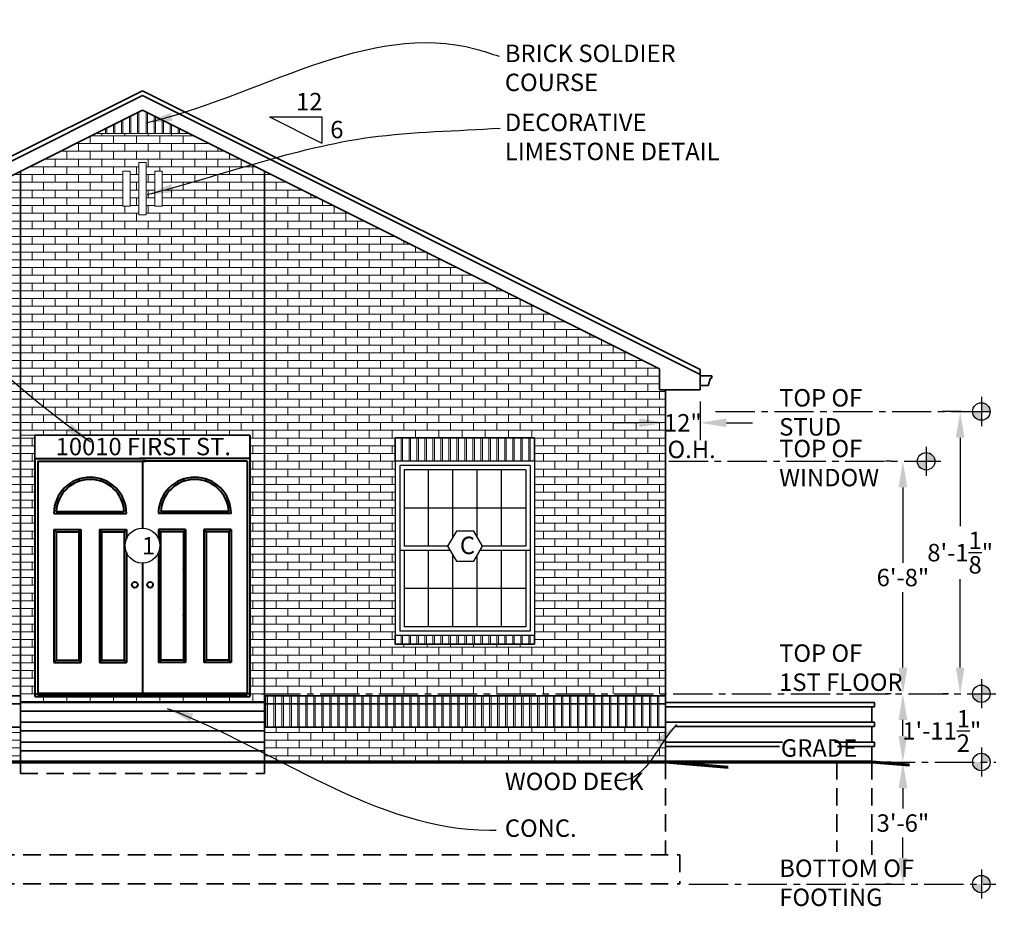
# Model space of a CAD drawing. Units: inches. Extents: x 2319 to 11913, y -1643 to 600.
# Drawn here: x 9112 to 9451, y -1164 to -859 of the extents above; entities that cross this region are included whole.
import ezdxf

# ---------------------------------------------------------------- set-up
doc = ezdxf.new("R2010")
doc.units = ezdxf.units.IN
doc.header["$LTSCALE"] = 12
doc.header["$MEASUREMENT"] = 0
doc.linetypes.add('CENTER2', pattern=[1.125, 0.75, -0.125, 0.125, -0.125])
doc.linetypes.add('HIDDENX2', pattern=[0.75, 0.5, -0.25])
for name, color, linetype, lineweight in [('DIMENSION', 4, 'Continuous', 25), ('DOOR', 2, 'Continuous', 40), ('FOUNDATION', 7, 'Continuous', 35), ('GRADE', 3, 'Continuous', 70), ('HATCH', 5, 'Continuous', 13), ('HATCH 2', 8, 'Continuous', 9), ('NOTES', 2, 'Continuous', 30), ('WALL', 7, 'Continuous', 35), ('WINDOW', 4, 'Continuous', 25)]:
    doc.layers.add(name, color=color, linetype=linetype, lineweight=lineweight)
doc.styles.add('1-4MED', font='cityb___.ttf', dxfattribs={"height": 6})
doc.dimstyles.new('1-4 MED DIMENSION', dxfattribs={"dimtxt": 6, "dimasz": 9, "dimexe": 6, "dimexo": 4, "dimgap": 2, "dimtad": 0, "dimtih": 1, "dimtoh": 1, "dimdec": 4, "dimrnd": 0.0625, "dimzin": 3, "dimdsep": 46, "dimlunit": 4, "dimtxsty": '1-4MED', "dimcen": 9, "dimclrd": 4, "dimclre": 4, "dimclrt": 2, "dimadec": 0, "dimazin": 0, "dimtfac": 1, "dimtdec": 4, "dimtofl": 0, "dimtmove": 0, "dimatfit": 3, "dimfxl": 1, "dimtolj": 1, "dimtzin": 0, "dimarcsym": 0})

# ---------------------------------------------------------------- blocks, each defined once
blk = doc.blocks.new('*D48')
at = {"layer": 'defpoints', "color": 0, "ltscale": 1.5, "transparency": 16777216}
for p in [(9415.76, -1114.3), (9415.76, -1114.3), (9415.76, -1156.3)]:
    blk.add_point(p, dxfattribs=at)
at = {"layer": 'DIMENSION', "color": 4, "lineweight": -2, "ltscale": 1.5, "transparency": 16777216}
for p, q in [((9411.76, -1114.3), (9409.76, -1114.3)), ((9415.76, -1123.3), (9415.76, -1130.3)), ((9415.76, -1147.3), (9415.76, -1140.3)), ((9411.76, -1156.3), (9409.76, -1156.3))]:
    blk.add_line(p, q, dxfattribs=at)
at = {"layer": 'DIMENSION', "color": 4, "ltscale": 1.5, "transparency": 16777216}
for points in [[(9414.26, -1123.3), (9417.26, -1123.3), (9415.76, -1114.3)], [(9414.26, -1147.3), (9417.26, -1147.3), (9415.76, -1156.3)]]:
    blk.add_solid(points, dxfattribs=at)
at = {"layer": 'DIMENSION', "color": 2, "ltscale": 1.5, "transparency": 16777216, "insert": (9415.76, -1135.3), "char_height": 6, "attachment_point": 5, "style": '1-4MED'}
blk.add_mtext('\\A1;3\'-6"', dxfattribs=at)
blk = doc.blocks.new('*D49')
at = {"layer": 'defpoints', "color": 0, "ltscale": 1.5, "transparency": 16777216}
for p in [(9415.76, -1090.8), (9415.76, -1090.8), (9415.76, -1114.3)]:
    blk.add_point(p, dxfattribs=at)
at = {"layer": 'DIMENSION', "color": 4, "lineweight": -2, "ltscale": 1.5, "transparency": 16777216}
for p, q in [((9411.76, -1090.8), (9409.76, -1090.8)), ((9415.76, -1105.3), (9415.76, -1099.8)), ((9411.76, -1114.3), (9409.76, -1114.3))]:
    blk.add_line(p, q, dxfattribs=at)
at = {"layer": 'DIMENSION', "color": 4, "ltscale": 1.5, "transparency": 16777216}
for points in [[(9414.26, -1099.8), (9417.26, -1099.8), (9415.76, -1090.8)], [(9414.26, -1105.3), (9417.26, -1105.3), (9415.76, -1114.3)]]:
    blk.add_solid(points, dxfattribs=at)
at = {"layer": 'DIMENSION', "color": 2, "ltscale": 1.5, "transparency": 16777216, "insert": (9429.14, -1103.59), "char_height": 6, "attachment_point": 5, "style": '1-4MED'}
blk.add_mtext('\\A1;1\'-11{\\H1.000000x;\\S1/2;}"', dxfattribs=at)
blk = doc.blocks.new('*D50')
at = {"layer": 'defpoints', "color": 0, "ltscale": 1.5, "transparency": 16777216}
for p in [(9415.76, -1010.8), (9415.76, -1010.8), (9415.76, -1090.8)]:
    blk.add_point(p, dxfattribs=at)
at = {"layer": 'DIMENSION', "color": 4, "lineweight": -2, "ltscale": 1.5, "transparency": 16777216}
for p, q in [((9411.76, -1010.8), (9409.76, -1010.8)), ((9415.76, -1019.8), (9415.76, -1045.71)), ((9415.76, -1081.8), (9415.76, -1055.88)), ((9411.76, -1090.8), (9409.76, -1090.8))]:
    blk.add_line(p, q, dxfattribs=at)
at = {"layer": 'DIMENSION', "color": 4, "ltscale": 1.5, "transparency": 16777216}
for points in [[(9414.26, -1019.8), (9417.26, -1019.8), (9415.76, -1010.8)], [(9414.26, -1081.8), (9417.26, -1081.8), (9415.76, -1090.8)]]:
    blk.add_solid(points, dxfattribs=at)
at = {"layer": 'DIMENSION', "color": 2, "ltscale": 1.5, "transparency": 16777216, "insert": (9415.76, -1050.8), "char_height": 6, "attachment_point": 5, "style": '1-4MED'}
blk.add_mtext('\\A1;6\'-8"', dxfattribs=at)
blk = doc.blocks.new('*D51')
at = {"layer": 'defpoints', "color": 0, "ltscale": 1.5, "transparency": 16777216}
for p in [(9435.47, -993.67), (9439.76, -993.67), (9435.47, -1090.8)]:
    blk.add_point(p, dxfattribs=at)
at = {"layer": 'DIMENSION', "color": 4, "lineweight": -2, "ltscale": 1.5, "transparency": 16777216}
for p, q in [((9435.76, -993.67), (9429.47, -993.67)), ((9435.47, -1002.67), (9435.47, -1033.13)), ((9435.47, -1081.8), (9435.47, -1051.33)), ((9431.47, -1090.8), (9429.47, -1090.8))]:
    blk.add_line(p, q, dxfattribs=at)
at = {"layer": 'DIMENSION', "color": 4, "ltscale": 1.5, "transparency": 16777216}
for points in [[(9433.97, -1002.67), (9436.97, -1002.67), (9435.47, -993.67)], [(9433.97, -1081.8), (9436.97, -1081.8), (9435.47, -1090.8)]]:
    blk.add_solid(points, dxfattribs=at)
at = {"layer": 'DIMENSION', "color": 2, "ltscale": 1.5, "transparency": 16777216, "insert": (9435.47, -1042.23), "char_height": 6, "attachment_point": 5, "style": '1-4MED'}
blk.add_mtext('\\A1;8\'-1{\\H1.000000x;\\S1/8;}"', dxfattribs=at)
blk = doc.blocks.new('*D216')
at = {"layer": 'defpoints', "color": 0, "ltscale": 1.5, "transparency": 16777216}
for p in [(9334.01, -986.25), (9346.01, -986.25), (9346.01, -997.55)]:
    blk.add_point(p, dxfattribs=at)
at = {"layer": 'DIMENSION', "color": 4, "lineweight": -2, "ltscale": 1.5, "transparency": 16777216}
for p, q in [((9334.01, -990.25), (9334.01, -1003.55)), ((9346.01, -990.25), (9346.01, -1003.55)), ((9325.01, -997.55), (9316.01, -997.55)), ((9355.01, -997.55), (9364.01, -997.55))]:
    blk.add_line(p, q, dxfattribs=at)
at = {"layer": 'DIMENSION', "color": 4, "ltscale": 1.5, "transparency": 16777216}
for points in [[(9325.01, -996.05), (9325.01, -999.05), (9334.01, -997.55)], [(9355.01, -996.05), (9355.01, -999.05), (9346.01, -997.55)]]:
    blk.add_solid(points, dxfattribs=at)
at = {"layer": 'DIMENSION', "color": 2, "ltscale": 1.5, "transparency": 16777216, "insert": (9340.01, -997.55), "char_height": 6, "attachment_point": 5, "style": '1-4MED'}
blk.add_mtext('\\A1;12"', dxfattribs=at)

msp = doc.modelspace()

# ---------------------------------------------------------------- hatches: boundary and pattern name
at = {"layer": 'DIMENSION', "ltscale": 1.5}
h = msp.add_hatch(color=2, dxfattribs=at)
h.paths.add_polyline_path([(9442.75981, -990.67138), (9442.75981, -993.67138), (9445.75981, -993.67138, 0.414213562)])
h.paths.add_polyline_path([(9442.75981, -993.67138), (9439.75981, -993.67138, 0.414213562), (9442.75981, -996.67138)])
h = msp.add_hatch(color=2, dxfattribs=at)
h.paths.add_polyline_path([(9423.75981, -1007.79638), (9423.75981, -1010.79638), (9426.75981, -1010.79638, 0.414213562)])
h.paths.add_polyline_path([(9423.75981, -1010.79638), (9420.75981, -1010.79638, 0.414213562), (9423.75981, -1013.79638)])
h = msp.add_hatch(color=2, dxfattribs=at)
h.paths.add_polyline_path([(9442.75981, -1087.79638), (9442.75981, -1090.79638), (9445.75981, -1090.79638, 0.414213562)])
h.paths.add_polyline_path([(9442.75981, -1090.79638), (9439.75981, -1090.79638, 0.414213562), (9442.75981, -1093.79638)])
h = msp.add_hatch(color=2, dxfattribs=at)
h.paths.add_polyline_path([(9442.75981, -1111.29638), (9442.75981, -1114.29638), (9445.75981, -1114.29638, 0.414213562)])
h.paths.add_polyline_path([(9442.75981, -1114.29638), (9439.75981, -1114.29638, 0.414213562), (9442.75981, -1117.29638)])
h = msp.add_hatch(color=2, dxfattribs=at)
h.paths.add_polyline_path([(9442.75981, -1153.29638), (9442.75981, -1156.29638), (9445.75981, -1156.29638, 0.414213562)])
h.paths.add_polyline_path([(9442.75981, -1156.29638), (9439.75981, -1156.29638, 0.414213562), (9442.75981, -1159.29638)])
at = {"layer": 'HATCH', "ltscale": 1.5}
h = msp.add_hatch(dxfattribs=at)
h.set_pattern_fill('AR-BRSTD', color=256, style=0)
h.paths.add_polyline_path([(8976.0107, -978.95702), (9112.0107, -910.95702), (9112.0107, -1090.79638), (8974.0107, -1090.79638), (8974.0107, -986.24882), (8976.0107, -986.24882)])
h.paths.add_polyline_path([(9067.0107, -1002.74882), (9019.0107, -1002.74882), (9019.0107, -1010.74882), (9019.0107, -1070.74882), (9019.0107, -1073.74882), (9067.0107, -1073.74882), (9067.0107, -1070.74882), (9067.0107, -1010.74882)], flags=16)
h = msp.add_hatch(dxfattribs=at)
h.set_pattern_fill('AR-BRSTD', color=256, style=0)
h.paths.add_polyline_path([(9332.0107, -978.95702), (9196.0107, -910.95702), (9196.0107, -1090.79638), (9334.0107, -1090.79638), (9334.0107, -986.24882), (9332.0107, -986.24882)])
h.paths.add_polyline_path([(9241.0107, -1002.74882), (9289.0107, -1002.74882), (9289.0107, -1010.74882), (9289.0107, -1070.74882), (9289.0107, -1073.74882), (9241.0107, -1073.74882), (9241.0107, -1070.74882), (9241.0107, -1010.74882)], flags=16)
h = msp.add_hatch(dxfattribs=at)
h.set_pattern_fill('AR-BRSTD', color=256, style=0)
h.paths.add_polyline_path([(9112.0107, -1102.24882), (8974.0107, -1102.24882), (8974.0107, -1114.24882), (9112.0107, -1114.24882)])
h = msp.add_hatch(dxfattribs=at)
h.set_pattern_fill('AR-BRSTD', color=256, style=0)
h.paths.add_polyline_path([(9334.0107, -1102.24882), (9196.0107, -1102.24882), (9196.0107, -1114.24882), (9334.0107, -1114.24882)])
at = {"layer": 'HATCH 2'}
h = msp.add_hatch(dxfattribs=at)
h.set_pattern_fill('AR-BRSTD', color=256, style=0)
h.paths.add_polyline_path([(9196.0107, -910.95702), (9170.0107, -897.95702), (9138.0107, -897.95702), (9112.0107, -910.95702), (9112.0107, -979.75686), (9196.0107, -978.6765)])
h.paths.add_polyline_path([(9155.2607, -925.95702), (9152.7607, -925.95702), (9152.7607, -907.95702), (9155.2607, -907.95702)], flags=16)
h.paths.add_polyline_path([(9160.7607, -922.95702), (9158.2607, -922.95702), (9158.2607, -910.95702), (9160.7607, -910.95702)], flags=16)
h.paths.add_polyline_path([(9149.7607, -922.95702), (9147.2607, -922.95702), (9147.2607, -910.95702), (9149.7607, -910.95702)], flags=16)
h = msp.add_hatch(dxfattribs=at)
h.set_pattern_fill('AR-BRSTD', color=256, style=0)
h.paths.add_polyline_path([(9196.0107, -978.6765), (9112.0107, -979.75686), (9112.0107, -1001.79638), (9117.02259, -1001.79638), (9191.0107, -1001.79638), (9196.0107, -1001.79638)])
h = msp.add_hatch(dxfattribs=at)
h.set_pattern_fill('AR-BRSTD', color=256, style=0)
h.paths.add_polyline_path([(9196.0107, -1001.79638), (9191.0107, -1001.79638), (9191.0107, -1091.79638), (9117.0107, -1091.79638), (9117.0107, -1009.79638), (9117.02259, -1009.79638), (9117.02259, -1001.79638), (9112.0107, -1001.79638), (9112.0107, -1093.79638), (9196.0107, -1093.79638)])

# ---------------------------------------------------------------- linework, layer by layer
at = {"layer": 'DIMENSION', "color": 2, "ltscale": 1.5}
for p, q in [((9197.7779, -892.28582), (9215.7779, -892.28582)), ((9197.7779, -892.28582), (9215.7779, -901.28582)), ((9215.7779, -892.28582), (9215.7779, -901.28582)), ((9442.75981, -988.67138), (9442.75981, -998.67138)), ((9423.75981, -1005.79638), (9423.75981, -1015.79638)), ((9442.75981, -1085.79638), (9442.75981, -1095.79638)), ((9442.75981, -1109.29638), (9442.75981, -1119.29638)), ((9442.75981, -1151.29638), (9442.75981, -1161.29638))]:
    msp.add_line(p, q, dxfattribs=at)
at = {"layer": 'DIMENSION', "color": 2, "linetype": 'CENTER2', "ltscale": 1.5}
for p, q in [((9351.29211, -993.67138), (9447.75981, -993.67138)), ((9335.17831, -1010.79638), (9428.75981, -1010.79638)), ((9194.92229, -1090.79638), (9447.75981, -1090.79638)), ((9406.51277, -1114.29638), (9447.75981, -1114.29638)), ((9342.11603, -1156.29638), (9447.75981, -1156.29638))]:
    msp.add_line(p, q, dxfattribs=at)
at = {"layer": 'DIMENSION', "color": 2, "ltscale": 1.5}
for centre in [(9442.75981, -993.67138), (9423.75981, -1010.79638), (9442.75981, -1090.79638), (9442.75981, -1114.29638), (9442.75981, -1156.29638)]:
    msp.add_circle(centre, 3, dxfattribs=at)
at = {"layer": 'DIMENSION'}
for p in [(9125.23661, -1100.61386), (9125.23661, -1107.43134)]:
    msp.add_point(p, dxfattribs=at)
at = {"layer": 'DOOR', "color": 2}
for p, q in [((9191.0107, -1001.79638), (9191.0107, -1091.79638)), ((9117.0107, -1009.79638), (9117.0107, -1091.79638)), ((9118.0107, -1010.79638), (9118.0107, -1090.79638)), ((9118.0107, -1010.79638), (9154.0107, -1010.79638)), ((9118.0107, -1010.79638), (9155.0107, -1010.79638)), ((9154.0107, -1010.79638), (9154.0107, -1033.83113)), ((9154.0107, -1010.79638), (9154.0107, -1033.83113)), ((9190.0107, -1010.79638), (9154.0107, -1010.79638)), ((9190.0107, -1010.79638), (9190.0107, -1090.79638)), ((9123.5107, -1028.79632), (9148.5107, -1028.79632)), ((9184.5107, -1028.79632), (9159.5107, -1028.79632)), ((9123.5107, -1034.29632), (9123.5107, -1080.04638)), ((9123.5107, -1034.29632), (9132.84403, -1034.29632)), ((9132.84403, -1034.29632), (9132.84403, -1080.04638)), ((9139.17736, -1034.29632), (9139.17736, -1080.04638)), ((9139.17736, -1034.29632), (9148.5107, -1034.29632)), ((9148.5107, -1034.29632), (9148.5107, -1037.43321)), ((9159.5107, -1034.29632), (9159.5107, -1037.43321)), ((9168.84403, -1034.29632), (9159.5107, -1034.29632)), ((9168.84403, -1034.29632), (9168.84403, -1080.04638)), ((9175.17736, -1034.29632), (9175.17736, -1080.04638)), ((9184.5107, -1034.29632), (9175.17736, -1034.29632)), ((9184.5107, -1034.29632), (9184.5107, -1080.04638)), ((9148.5107, -1042.22904), (9148.5107, -1080.04638)), ((9159.5107, -1042.22904), (9159.5107, -1080.04638)), ((9154.0107, -1045.83113), (9154.0107, -1090.79638)), ((9154.0107, -1045.83113), (9154.0107, -1090.79638)), ((9123.5107, -1080.04638), (9132.84403, -1080.04638)), ((9139.17736, -1080.04638), (9148.5107, -1080.04638)), ((9168.84403, -1080.04638), (9159.5107, -1080.04638)), ((9184.5107, -1080.04638), (9175.17736, -1080.04638)), ((9117.0107, -1090.79638), (9155.0107, -1090.79638)), ((9191.0107, -1090.79638), (9153.0107, -1090.79638)), ((9117.0107, -1091.79638), (9191.0107, -1091.79638))]:
    msp.add_line(p, q, dxfattribs=at)
at = {"layer": 'DOOR'}
for p, q in [((9117.0107, -1009.79638), (9155.0107, -1009.79638)), ((9191.0107, -1009.79638), (9153.0107, -1009.79638))]:
    msp.add_line(p, q, dxfattribs=at)
at = {"layer": 'DOOR', "color": 4}
for p, q in [((9124.28466, -1028.04632), (9147.73674, -1028.04632)), ((9183.73674, -1028.04632), (9160.28466, -1028.04632)), ((9123.5107, -1034.29632), (9124.2607, -1035.04632)), ((9124.2607, -1035.04632), (9124.2607, -1079.29638)), ((9124.2607, -1035.04632), (9132.09403, -1035.04632)), ((9132.84403, -1034.29632), (9132.09403, -1035.04632)), ((9132.09403, -1035.04632), (9132.09403, -1079.29638)), ((9139.17736, -1034.29632), (9139.92736, -1035.04632)), ((9139.92736, -1035.04632), (9139.92736, -1079.29638)), ((9139.92736, -1035.04632), (9147.7607, -1035.04632)), ((9148.5107, -1034.29632), (9147.7607, -1035.04632)), ((9147.7607, -1035.04632), (9147.7607, -1079.29638)), ((9159.5107, -1034.29632), (9160.2607, -1035.04632)), ((9160.2607, -1035.04632), (9160.2607, -1079.29638)), ((9168.09403, -1035.04632), (9160.2607, -1035.04632)), ((9168.84403, -1034.29632), (9168.09403, -1035.04632)), ((9168.09403, -1035.04632), (9168.09403, -1079.29638)), ((9175.17736, -1034.29632), (9175.92736, -1035.04632)), ((9175.92736, -1035.04632), (9175.92736, -1079.29638)), ((9183.7607, -1035.04632), (9175.92736, -1035.04632)), ((9184.5107, -1034.29632), (9183.7607, -1035.04632)), ((9183.7607, -1035.04632), (9183.7607, -1079.29638)), ((9123.5107, -1080.04638), (9124.2607, -1079.29638)), ((9124.2607, -1079.29638), (9132.09403, -1079.29638)), ((9132.84403, -1080.04638), (9132.09403, -1079.29638)), ((9139.17736, -1080.04638), (9139.92736, -1079.29638)), ((9139.92736, -1079.29638), (9147.7607, -1079.29638)), ((9148.5107, -1080.04638), (9147.7607, -1079.29638)), ((9159.5107, -1080.04638), (9160.2607, -1079.29638)), ((9168.09403, -1079.29638), (9160.2607, -1079.29638)), ((9168.84403, -1080.04638), (9168.09403, -1079.29638)), ((9175.17736, -1080.04638), (9175.92736, -1079.29638)), ((9183.7607, -1079.29638), (9175.92736, -1079.29638)), ((9184.5107, -1080.04638), (9183.7607, -1079.29638))]:
    msp.add_line(p, q, dxfattribs=at)
at = {"layer": 'DOOR'}
for centre in [(9151.38583, -1053.29638), (9156.63557, -1053.29638)]:
    msp.add_circle(centre, 1, dxfattribs=at)
at = {"layer": 'DOOR', "color": 2}
for centre in [(9136.0107, -1028.79632), (9172.0107, -1028.79632)]:
    msp.add_arc(centre, 12.5, 0, 180, dxfattribs=at)
at = {"layer": 'DOOR', "color": 4}
for centre in [(9136.0107, -1028.79632), (9172.0107, -1028.79632)]:
    msp.add_arc(centre, 11.75, 3.6596654, 176.3403346, dxfattribs=at)
at = {"layer": 'DOOR'}
for p in [(9132.09403, -1017.04638), (9139.92736, -1017.04638), (9168.09403, -1017.04638), (9175.92736, -1017.04638), (9139.92736, -1048.17138), (9168.09403, -1048.17138), (9139.92736, -1063.73388), (9168.09403, -1063.73388)]:
    msp.add_point(p, dxfattribs=at)
at = {"layer": 'FOUNDATION', "ltscale": 1.5}
for p, q in [((9112.0107, -1114.24882), (9112.0107, -1118.24882)), ((9196.0107, -1114.24882), (9196.0107, -1118.24882))]:
    msp.add_line(p, q, dxfattribs=at)
at = {"layer": 'FOUNDATION', "color": 4, "linetype": 'HIDDENX2'}
for p, q in [((9393.0107, -1114.29638), (9393.0107, -1145.16135)), ((9405.0107, -1114.29638), (9405.0107, -1146.19583))]:
    msp.add_line(p, q, dxfattribs=at)
at = {"layer": 'FOUNDATION', "color": 7, "linetype": 'HIDDENX2'}
msp.add_line((9112.0107, -1118.24882), (9196.0107, -1118.24882), dxfattribs=at)
at = {"layer": 'GRADE', "color": 3}
for p, q in [((9118.0107, -1090.79638), (9190.0107, -1090.79638)), ((8974.0107, -1114.24882), (9405.0107, -1114.24882)), ((9334.0107, -1114.24882), (9355.64245, -1116.02625)), ((9405.0107, -1114.24882), (9418.02586, -1115.31825))]:
    msp.add_line(p, q, dxfattribs=at)
at = {"layer": 'HATCH', "color": 5}
for p, q in [((9152.2607, -890.83202), (9152.2607, -897.95702)), ((9155.7607, -890.83202), (9155.7607, -897.95702)), ((9146.7607, -893.58202), (9146.7607, -897.95702)), ((9147.2607, -893.33202), (9147.2607, -897.95702)), ((9149.5107, -892.20702), (9149.5107, -897.95702)), ((9150.0107, -891.95702), (9150.0107, -897.95702)), ((9158.0107, -891.95702), (9158.0107, -897.95702)), ((9158.5107, -892.20702), (9158.5107, -897.95702)), ((9160.7607, -893.33202), (9160.7607, -897.95702)), ((9161.2607, -893.58202), (9161.2607, -897.95702)), ((9141.2607, -896.33202), (9141.2607, -897.95702)), ((9141.7607, -896.08202), (9141.7607, -897.95702)), ((9144.0107, -894.95702), (9144.0107, -897.95702)), ((9144.5107, -894.70702), (9144.5107, -897.95702)), ((9163.5107, -894.70702), (9163.5107, -897.95702)), ((9164.0107, -894.95702), (9164.0107, -897.95702)), ((9166.2607, -896.08202), (9166.2607, -897.95702)), ((9166.7607, -896.33202), (9166.7607, -897.95702)), ((9243.0107, -1002.74882), (9243.0107, -1010.74882)), ((9243.5107, -1002.74882), (9243.5107, -1010.74882)), ((9245.7607, -1002.74882), (9245.7607, -1010.74882)), ((9246.2607, -1002.74882), (9246.2607, -1010.74882)), ((9248.5107, -1002.74882), (9248.5107, -1010.74882)), ((9249.0107, -1002.74882), (9249.0107, -1010.74882)), ((9251.2607, -1002.74882), (9251.2607, -1010.74882)), ((9251.7607, -1002.74882), (9251.7607, -1010.74882)), ((9254.0107, -1002.74882), (9254.0107, -1010.74882)), ((9254.5107, -1002.74882), (9254.5107, -1010.74882)), ((9256.7607, -1002.74882), (9256.7607, -1010.74882)), ((9257.2607, -1002.74882), (9257.2607, -1010.74882)), ((9259.5107, -1002.74882), (9259.5107, -1010.74882)), ((9260.0107, -1002.74882), (9260.0107, -1010.74882)), ((9262.2607, -1002.74882), (9262.2607, -1010.74882)), ((9262.7607, -1002.74882), (9262.7607, -1010.74882)), ((9265.0107, -1002.74882), (9265.0107, -1010.74882)), ((9265.5107, -1002.74882), (9265.5107, -1010.74882)), ((9267.7607, -1002.74882), (9267.7607, -1010.74882)), ((9268.2607, -1002.74882), (9268.2607, -1010.74882)), ((9270.5107, -1002.74882), (9270.5107, -1010.74882)), ((9271.0107, -1002.74882), (9271.0107, -1010.74882)), ((9273.2607, -1002.74882), (9273.2607, -1010.74882)), ((9273.7607, -1002.74882), (9273.7607, -1010.74882)), ((9276.0107, -1002.74882), (9276.0107, -1010.74882)), ((9276.5107, -1002.74882), (9276.5107, -1010.74882)), ((9278.7607, -1002.74882), (9278.7607, -1010.74882)), ((9279.2607, -1002.74882), (9279.2607, -1010.74882)), ((9281.5107, -1002.74882), (9281.5107, -1010.74882)), ((9282.0107, -1002.74882), (9282.0107, -1010.74882)), ((9284.2607, -1002.74882), (9284.2607, -1010.74882)), ((9284.7607, -1002.74882), (9284.7607, -1010.74882)), ((9287.0107, -1002.74882), (9287.0107, -1010.74882)), ((9287.5107, -1002.74882), (9287.5107, -1010.74882)), ((9243.0107, -1070.74882), (9243.0107, -1073.74882)), ((9243.5107, -1070.74882), (9243.5107, -1073.74882)), ((9245.7607, -1070.74882), (9245.7607, -1073.74882)), ((9246.2607, -1070.74882), (9246.2607, -1073.74882)), ((9248.5107, -1070.74882), (9248.5107, -1073.74882)), ((9249.0107, -1070.74882), (9249.0107, -1073.74882)), ((9251.2607, -1070.74882), (9251.2607, -1073.74882)), ((9251.7607, -1070.74882), (9251.7607, -1073.74882)), ((9254.0107, -1070.74882), (9254.0107, -1073.74882)), ((9254.5107, -1070.74882), (9254.5107, -1073.74882)), ((9256.7607, -1070.74882), (9256.7607, -1073.74882)), ((9257.2607, -1070.74882), (9257.2607, -1073.74882)), ((9259.5107, -1070.74882), (9259.5107, -1073.74882)), ((9260.0107, -1070.74882), (9260.0107, -1073.74882)), ((9262.2607, -1070.74882), (9262.2607, -1073.74882)), ((9262.7607, -1070.74882), (9262.7607, -1073.74882)), ((9265.0107, -1070.74882), (9265.0107, -1073.74882)), ((9265.5107, -1070.74882), (9265.5107, -1073.74882)), ((9267.7607, -1070.74882), (9267.7607, -1073.74882)), ((9268.2607, -1070.74882), (9268.2607, -1073.74882)), ((9270.5107, -1070.74882), (9270.5107, -1073.74882)), ((9271.0107, -1070.74882), (9271.0107, -1073.74882)), ((9273.2607, -1070.74882), (9273.2607, -1073.74882)), ((9273.7607, -1070.74882), (9273.7607, -1073.74882)), ((9276.0107, -1070.74882), (9276.0107, -1073.74882)), ((9276.5107, -1070.74882), (9276.5107, -1073.74882)), ((9278.7607, -1070.74882), (9278.7607, -1073.74882)), ((9279.2607, -1070.74882), (9279.2607, -1073.74882)), ((9281.5107, -1070.74882), (9281.5107, -1073.74882)), ((9282.0107, -1070.74882), (9282.0107, -1073.74882)), ((9284.2607, -1070.74882), (9284.2607, -1073.74882)), ((9284.7607, -1070.74882), (9284.7607, -1073.74882)), ((9287.0107, -1070.74882), (9287.0107, -1073.74882)), ((9287.5107, -1070.74882), (9287.5107, -1073.74882)), ((9196.5107, -1091.49882), (9196.5107, -1102.24882)), ((9197.0107, -1091.49882), (9197.0107, -1102.24882)), ((9199.2607, -1091.49882), (9199.2607, -1102.24882)), ((9199.7607, -1091.49882), (9199.7607, -1102.24882)), ((9202.0107, -1091.49882), (9202.0107, -1102.24882)), ((9202.5107, -1091.49882), (9202.5107, -1102.24882)), ((9204.7607, -1091.49882), (9204.7607, -1102.24882)), ((9205.2607, -1091.49882), (9205.2607, -1102.24882)), ((9207.5107, -1091.49882), (9207.5107, -1102.24882)), ((9208.0107, -1091.49882), (9208.0107, -1102.24882)), ((9210.2607, -1091.49882), (9210.2607, -1102.24882)), ((9210.7607, -1091.49882), (9210.7607, -1102.24882)), ((9213.0107, -1091.49882), (9213.0107, -1102.24882)), ((9213.5107, -1091.49882), (9213.5107, -1102.24882)), ((9215.7607, -1091.49882), (9215.7607, -1102.24882)), ((9216.2607, -1091.49882), (9216.2607, -1102.24882)), ((9218.5107, -1091.49882), (9218.5107, -1102.24882)), ((9219.0107, -1091.49882), (9219.0107, -1102.24882)), ((9221.2607, -1091.49882), (9221.2607, -1102.24882)), ((9221.7607, -1091.49882), (9221.7607, -1102.24882)), ((9224.0107, -1091.49882), (9224.0107, -1102.24882)), ((9224.5107, -1091.49882), (9224.5107, -1102.24882)), ((9226.7607, -1091.49882), (9226.7607, -1102.24882)), ((9227.2607, -1091.49882), (9227.2607, -1102.24882)), ((9229.5107, -1091.49882), (9229.5107, -1102.24882)), ((9230.0107, -1091.49882), (9230.0107, -1102.24882)), ((9232.2607, -1091.49882), (9232.2607, -1102.24882)), ((9232.7607, -1091.49882), (9232.7607, -1102.24882)), ((9235.0107, -1091.49882), (9235.0107, -1102.24882)), ((9235.5107, -1091.49882), (9235.5107, -1102.24882)), ((9237.7607, -1091.49882), (9237.7607, -1102.24882)), ((9238.2607, -1091.49882), (9238.2607, -1102.24882)), ((9240.5107, -1091.49882), (9240.5107, -1102.24882)), ((9241.0107, -1091.49882), (9241.0107, -1102.24882)), ((9243.2607, -1091.49882), (9243.2607, -1102.24882)), ((9243.7607, -1091.49882), (9243.7607, -1102.24882)), ((9246.0107, -1091.49882), (9246.0107, -1102.24882)), ((9246.5107, -1091.49882), (9246.5107, -1102.24882)), ((9248.7607, -1091.49882), (9248.7607, -1102.24882)), ((9249.2607, -1091.49882), (9249.2607, -1102.24882)), ((9251.5107, -1091.49882), (9251.5107, -1102.24882)), ((9252.0107, -1091.49882), (9252.0107, -1102.24882)), ((9254.2607, -1091.49882), (9254.2607, -1102.24882)), ((9254.7607, -1091.49882), (9254.7607, -1102.24882)), ((9257.0107, -1091.49882), (9257.0107, -1102.24882)), ((9257.5107, -1091.49882), (9257.5107, -1102.24882)), ((9259.7607, -1091.49882), (9259.7607, -1102.24882)), ((9260.2607, -1091.49882), (9260.2607, -1102.24882)), ((9262.5107, -1091.49882), (9262.5107, -1102.24882)), ((9263.0107, -1091.49882), (9263.0107, -1102.24882)), ((9265.2607, -1091.49882), (9265.2607, -1102.24882)), ((9265.7607, -1091.49882), (9265.7607, -1102.24882)), ((9268.0107, -1091.49882), (9268.0107, -1102.24882)), ((9268.5107, -1091.49882), (9268.5107, -1102.24882)), ((9270.7607, -1091.49882), (9270.7607, -1102.24882)), ((9271.2607, -1091.49882), (9271.2607, -1102.24882)), ((9273.5107, -1091.49882), (9273.5107, -1102.24882)), ((9274.0107, -1091.49882), (9274.0107, -1102.24882)), ((9276.2607, -1091.49882), (9276.2607, -1102.24882)), ((9276.7607, -1091.49882), (9276.7607, -1102.24882)), ((9279.0107, -1091.49882), (9279.0107, -1102.24882)), ((9279.5107, -1091.49882), (9279.5107, -1102.24882)), ((9281.7607, -1091.49882), (9281.7607, -1102.24882)), ((9282.2607, -1091.49882), (9282.2607, -1102.24882)), ((9284.5107, -1091.49882), (9284.5107, -1102.24882)), ((9285.0107, -1091.49882), (9285.0107, -1102.24882)), ((9287.2607, -1091.49882), (9287.2607, -1102.24882)), ((9287.7607, -1091.49882), (9287.7607, -1102.24882)), ((9290.0107, -1091.49882), (9290.0107, -1102.24882)), ((9290.5107, -1091.49882), (9290.5107, -1102.24882)), ((9292.7607, -1091.49882), (9292.7607, -1102.24882)), ((9293.2607, -1091.49882), (9293.2607, -1102.24882)), ((9295.5107, -1091.49882), (9295.5107, -1102.24882)), ((9296.0107, -1091.49882), (9296.0107, -1102.24882)), ((9298.2607, -1091.49882), (9298.2607, -1102.24882)), ((9298.7607, -1091.49882), (9298.7607, -1102.24882)), ((9301.0107, -1091.49882), (9301.0107, -1102.24882)), ((9301.5107, -1091.49882), (9301.5107, -1102.24882)), ((9303.7607, -1091.49882), (9303.7607, -1102.24882)), ((9304.2607, -1091.49882), (9304.2607, -1102.24882)), ((9306.5107, -1091.49882), (9306.5107, -1102.24882)), ((9307.0107, -1091.49882), (9307.0107, -1102.24882)), ((9309.2607, -1091.49882), (9309.2607, -1102.24882)), ((9309.7607, -1091.49882), (9309.7607, -1102.24882)), ((9312.0107, -1091.49882), (9312.0107, -1102.24882)), ((9312.5107, -1091.49882), (9312.5107, -1102.24882)), ((9314.7607, -1091.49882), (9314.7607, -1102.24882)), ((9315.2607, -1091.49882), (9315.2607, -1102.24882)), ((9317.5107, -1091.49882), (9317.5107, -1102.24882)), ((9318.0107, -1091.49882), (9318.0107, -1102.24882)), ((9320.2607, -1091.49882), (9320.2607, -1102.24882)), ((9320.7607, -1091.49882), (9320.7607, -1102.24882)), ((9323.0107, -1091.49882), (9323.0107, -1102.24882)), ((9323.5107, -1091.49882), (9323.5107, -1102.24882)), ((9325.7607, -1091.49882), (9325.7607, -1102.24882)), ((9326.2607, -1091.49882), (9326.2607, -1102.24882)), ((9328.5107, -1091.49882), (9328.5107, -1102.24882)), ((9329.0107, -1091.49882), (9329.0107, -1102.24882)), ((9331.2607, -1091.49882), (9331.2607, -1102.24882)), ((9331.7607, -1091.49882), (9331.7607, -1102.24882))]:
    msp.add_line(p, q, dxfattribs=at)
at = {"layer": 'HATCH', "ltscale": 1.5}
for p, q in [((9152.7607, -890.58202), (9152.7607, -897.95702)), ((9155.2607, -890.58202), (9155.2607, -897.95702)), ((9170.0107, -897.95702), (9138.0107, -897.95702)), ((9152.7607, -907.95702), (9152.7607, -925.95702)), ((9155.2607, -907.95702), (9152.7607, -907.95702)), ((9155.2607, -907.95702), (9155.2607, -925.95702)), ((9147.2607, -910.95702), (9147.2607, -922.95702)), ((9149.7607, -910.95702), (9147.2607, -910.95702)), ((9149.7607, -910.95702), (9149.7607, -922.95702)), ((9158.2607, -910.95702), (9158.2607, -922.95702)), ((9158.2607, -910.95702), (9160.7607, -910.95702)), ((9160.7607, -910.95702), (9160.7607, -922.95702)), ((9149.7607, -922.95702), (9147.2607, -922.95702)), ((9158.2607, -922.95702), (9160.7607, -922.95702)), ((9155.2607, -925.95702), (9152.7607, -925.95702)), ((9117.02259, -1001.79638), (9112.0107, -1001.79638))]:
    msp.add_line(p, q, dxfattribs=at)
at = {"layer": 'NOTES', "ltscale": 1.5}
msp.add_lwpolyline([(9262.05467, -1034.80266), (9259.05467, -1039.99882), (9262.05467, -1045.19497), (9268.05467, -1045.19497), (9271.05467, -1039.99882), (9268.05467, -1034.80266)], close=True, dxfattribs=at)
msp.add_circle((9154.0107, -1039.83113), 6, dxfattribs=at)
at = {"layer": 'WALL'}
for p, q in [((9154.0107, -883.24882), (8962.0107, -979.24882)), ((9154.0107, -883.24882), (9346.0107, -979.24882)), ((9154.0107, -889.95702), (8976.0107, -978.95702)), ((9154.0107, -889.95702), (9332.0107, -978.95702)), ((9112.0107, -1114.24882), (9112.0107, -910.95702)), ((9196.0107, -1114.24882), (9196.0107, -910.95702)), ((9346.0107, -979.24882), (9346.0107, -986.24882)), ((9332.0107, -986.24882), (9346.0107, -986.24882)), ((9112.0107, -1091.49882), (8974.0107, -1091.49882)), ((8974.0107, -1094.24882), (9112.0107, -1094.24882)), ((9112.0107, -1093.79638), (9196.0107, -1093.79638)), ((9196.0107, -1091.49882), (9334.0107, -1091.49882)), ((9196.0107, -1094.24882), (9334.0107, -1094.24882)), ((9112.0107, -1096.79638), (9196.0107, -1096.79638)), ((8974.0107, -1102.24882), (9112.0107, -1102.24882)), ((9196.0107, -1102.24882), (9334.0107, -1102.24882))]:
    msp.add_line(p, q, dxfattribs=at)
at = {"layer": 'WALL', "color": 4}
for p, q in [((9154.0107, -884.92587), (8962.0107, -980.92587)), ((9154.0107, -884.92587), (9346.0107, -980.92587)), ((9334.0107, -1093.79638), (9406.0107, -1093.79638)), ((9406.0107, -1095.29638), (9406.0107, -1093.79638)), ((9334.0107, -1095.29638), (9406.0107, -1095.29638)), ((9405.0107, -1100.58215), (9405.0107, -1095.29638)), ((9406.0107, -1100.58215), (9334.0107, -1100.58215)), ((9406.0107, -1102.08215), (9406.0107, -1100.58215)), ((9406.0107, -1102.08215), (9337.22731, -1102.08215)), ((9405.0107, -1107.41548), (9405.0107, -1102.08215)), ((9374.30223, -1107.41548), (9334.0107, -1107.41548)), ((9406.0107, -1107.41548), (9392.31382, -1107.41548)), ((9406.0107, -1108.91548), (9406.0107, -1107.41548)), ((9373.29136, -1108.91548), (9334.0107, -1108.91548)), ((9406.0107, -1108.91548), (9393.23279, -1108.91548)), ((9405.0107, -1114.24882), (9405.0107, -1108.91548))]:
    msp.add_line(p, q, dxfattribs=at)
at = {"layer": 'WALL', "color": 7}
for p, q in [((9332.0107, -986.24882), (9332.0107, -978.95702)), ((9334.0107, -1114.24882), (9334.0107, -986.24882))]:
    msp.add_line(p, q, dxfattribs=at)
at = {"layer": 'WALL', "color": 2}
for p, q in [((9350.0107, -981.4355), (9346.0107, -981.4355)), ((9349.4895, -982.1855), (9348.73568, -984.74882)), ((9350.0107, -982.1855), (9349.4895, -982.1855)), ((9350.0107, -981.4355), (9350.0107, -982.1855)), ((9348.73568, -984.74882), (9346.0107, -984.74882)), ((9191.0107, -1001.79638), (9117.02259, -1001.79638)), ((9117.02259, -1009.79638), (9117.02259, -1001.79638)), ((9289.0107, -1002.74882), (9241.0107, -1002.74882)), ((9241.0107, -1010.74882), (9241.0107, -1002.74882)), ((9289.0107, -1010.74882), (9289.0107, -1002.74882)), ((9241.0107, -1070.74882), (9241.0107, -1073.74882)), ((9289.0107, -1070.74882), (9289.0107, -1073.74882)), ((9289.0107, -1073.74882), (9241.0107, -1073.74882))]:
    msp.add_line(p, q, dxfattribs=at)
at = {"layer": 'WALL', "ltscale": 1.5}
for p, q in [((9112.0107, -1100.61386), (9196.0107, -1100.61386)), ((9112.0107, -1103.61386), (9196.0107, -1103.61386)), ((9112.0107, -1107.43134), (9196.0107, -1107.43134)), ((9112.0107, -1110.43134), (9196.0107, -1110.43134))]:
    msp.add_line(p, q, dxfattribs=at)
at = {"layer": 'WALL', "color": 7, "linetype": 'HIDDENX2'}
for p, q in [((9334.0107, -1114.24882), (9334.0107, -1146.24882)), ((8969.0107, -1146.24882), (9339.0107, -1146.24882)), ((9339.0107, -1146.24882), (9339.0107, -1156.24882)), ((8969.0107, -1156.24882), (9339.0107, -1156.24882))]:
    msp.add_line(p, q, dxfattribs=at)
at = {"layer": 'WALL'}
for p in [(9252.48105, -1026.87382), (9260.86346, -1026.87382), (9269.24588, -1026.87382), (9277.62829, -1026.87382)]:
    msp.add_point(p, dxfattribs=at)
at = {"layer": 'WINDOW', "color": 4}
for p, q in [((9241.0107, -1010.74882), (9241.0107, -1070.74882)), ((9289.0107, -1010.74882), (9241.0107, -1010.74882)), ((9287.5107, -1012.24882), (9242.59864, -1012.24882)), ((9242.59864, -1012.24882), (9242.59864, -1069.24882)), ((9287.5107, -1012.24882), (9287.5107, -1069.24882)), ((9289.0107, -1010.74882), (9289.0107, -1070.74882)), ((9286.0107, -1013.74882), (9244.09864, -1013.74882)), ((9244.09864, -1013.74882), (9244.09864, -1039.99882)), ((9286.0107, -1013.74882), (9286.0107, -1039.99882)), ((9244.09864, -1041.49882), (9244.09864, -1067.74882)), ((9286.0107, -1041.49882), (9286.0107, -1067.74882)), ((9289.0107, -1070.74882), (9241.0107, -1070.74882)), ((9287.5107, -1069.24882), (9242.59864, -1069.24882)), ((9286.0107, -1067.74882), (9244.09864, -1067.74882))]:
    msp.add_line(p, q, dxfattribs=at)
at = {"layer": 'WINDOW', "color": 2}
for p, q in [((9252.48105, -1039.99882), (9252.48105, -1013.74882)), ((9260.86346, -1036.86589), (9260.86346, -1013.74882)), ((9269.24588, -1036.86589), (9269.24588, -1013.74882)), ((9277.62829, -1039.99882), (9277.62829, -1013.74882)), ((9286.0107, -1026.87382), (9244.09864, -1026.87382)), ((9252.48105, -1067.74882), (9252.48105, -1041.49882)), ((9260.86346, -1067.74882), (9260.86346, -1043.13174)), ((9269.24588, -1067.74882), (9269.24588, -1043.13174)), ((9277.62829, -1067.74882), (9277.62829, -1041.49882)), ((9286.0107, -1054.62382), (9244.09864, -1054.62382))]:
    msp.add_line(p, q, dxfattribs=at)
at = {"layer": 'WINDOW'}
for p, q in [((9259.05467, -1039.99882), (9244.09864, -1039.99882)), ((9286.0107, -1039.99882), (9271.05467, -1039.99882)), ((9259.9207, -1041.49882), (9242.59864, -1041.49882)), ((9287.5107, -1041.49882), (9270.18864, -1041.49882))]:
    msp.add_line(p, q, dxfattribs=at)

# ---------------------------------------------------------------- texts
at = {"layer": 'DIMENSION', "color": 2, "ltscale": 1.5, "insert": (9278.75363, -871.36846), "char_height": 6, "attachment_point": 4, "style": '1-4MED'}
msp.add_mtext('\\A1;', dxfattribs=at)
at = {"layer": 'DIMENSION', "color": 2, "ltscale": 1.5, "char_height": 6, "attachment_point": 1, "style": '1-4MED'}
for s, insert, width in [('12', (9206.88037, -884.01344), 17.0618648), ('6', (9218.65, -893.63425), 17.0618648), ('TOP OF STUD', (9373.16976, -985.95248), 41.0593775), ('TOP OF\\PWINDOW', (9373.16976, -1003.40124), 47.0593775), ('TOP OF\\P1ST FLOOR', (9373.16976, -1073.82015), 47.0593775), ('GRADE', (9373.7528, -1106.48093), 47.0593775), ('BOTTOM OF FOOTING', (9373.21679, -1147.8441), 47.0593775)]:
    msp.add_mtext(s, dxfattribs=dict(at, insert=insert, width=width))
at = {"layer": 'NOTES', "ltscale": 1.5, "char_height": 6, "attachment_point": 1, "style": '1-4MED'}
for s, insert, width in [('BRICK SOLDIER COURSE', (9278.75161, -867.40017), 78.2867732), ('DECORATIVE LIMESTONE DETAIL', (9278.75161, -891.1685), 90.3133053), ('{\\fGaramond|b0|i0|c0|p18;10010 FIRST ST.}', (9124.14325, -1002.73088), 62.2755499), ('O.H.', (9334.74411, -1003.71349), 51.0196602), ('1', (9153.83351, -1036.84236), 17.0618648), ('C', (9263.25741, -1036.73761), 17.0618648), ('WOOD DECK', (9278.75161, -1117.97862), 51.0196602), ('CONC.', (9278.75161, -1134.05004), 51.0196602)]:
    msp.add_mtext(s, dxfattribs=dict(at, insert=insert, width=width))

# ---------------------------------------------------------------- dimensions: what is measured, and where the dimension line sits
at = {"layer": 'DIMENSION', "ltscale": 1.5}
dim = msp.add_linear_dim(base=(9346.0107, -997.54602), p1=(9334.0107, -986.24882), p2=(9346.0107, -986.24882), text='12"', dimstyle='1-4 MED DIMENSION', dxfattribs=at)
dim.commit()
dim.dimension.update_dxf_attribs({"geometry": '*D216', "text_midpoint": (9340.0107, -997.54602), "dimtype": 160})
for base, p1, p2, picture, middle in [((9435.4749, -993.67138), (9435.4749, -1090.79638), (9439.75981, -993.67138), '*D51', (9435.4749, -1042.23388)), ((9415.75981, -1114.29638), (9415.75981, -1156.29638), (9415.75981, -1114.29638), '*D48', (9415.75981, -1135.29638))]:
    dim = msp.add_linear_dim(base=base, p1=p1, p2=p2, angle=90, dimstyle='1-4 MED DIMENSION', dxfattribs=at)
    dim.commit()
    dim.dimension.update_dxf_attribs({"geometry": picture, "text_midpoint": middle})
at = {"layer": 'DIMENSION', "color": 2, "ltscale": 1.5}
dim = msp.add_linear_dim(base=(9415.75981, -1010.79638), p1=(9415.75981, -1090.79638), p2=(9415.75981, -1010.79638), angle=90, dimstyle='1-4 MED DIMENSION', dxfattribs=at)
dim.commit()
dim.dimension.update_dxf_attribs({"geometry": '*D50', "text_midpoint": (9415.75981, -1050.79638)})
at = {"layer": 'DIMENSION', "ltscale": 1.5}
dim = msp.add_linear_dim(base=(9415.75981, -1090.79638), p1=(9415.75981, -1114.29638), p2=(9415.75981, -1090.79638), angle=90, dimstyle='1-4 MED DIMENSION', override={"dimtmove": 1}, dxfattribs=at)
dim.commit()
dim.dimension.update_dxf_attribs({"geometry": '*D49', "text_midpoint": (9429.13984, -1103.58579), "dimtype": 160})

# ---------------------------------------------------------------- leaders
at = {"layer": 'HATCH', "ltscale": 1.5, "path_type": 1}
msp.add_leader([(9337.83546, -1101.43797), (9318.97098, -1120.60436), (9317.05256, -1120.60436)], dimstyle='1-4 MED DIMENSION', override={"dimgap": 2, "dimtad": 0}, dxfattribs=at)
at = {"layer": 'NOTES', "ltscale": 1.5, "path_type": 1}
for points in [[(9155.2607, -894.26952), (9268.84531, -868.93065), (9276.75363, -871.36846)], [(9155.59568, -919.02632), (9232.4447, -899.29605), (9277.08861, -896.12526)], [(9162.56381, -1095.83759), (9273.52532, -1137.79103), (9275.71721, -1137.79103)]]:
    msp.add_leader(points, dimstyle='1-4 MED DIMENSION', dxfattribs=at)
msp.add_leader([(9136.18039, -1004.17557), (9012.7194, -920.4561), (8999.33101, -918.37103)], dimstyle='1-4 MED DIMENSION', override={"dimgap": 2, "dimtad": 0}, dxfattribs=at)

doc.saveas('drawing.dxf')
